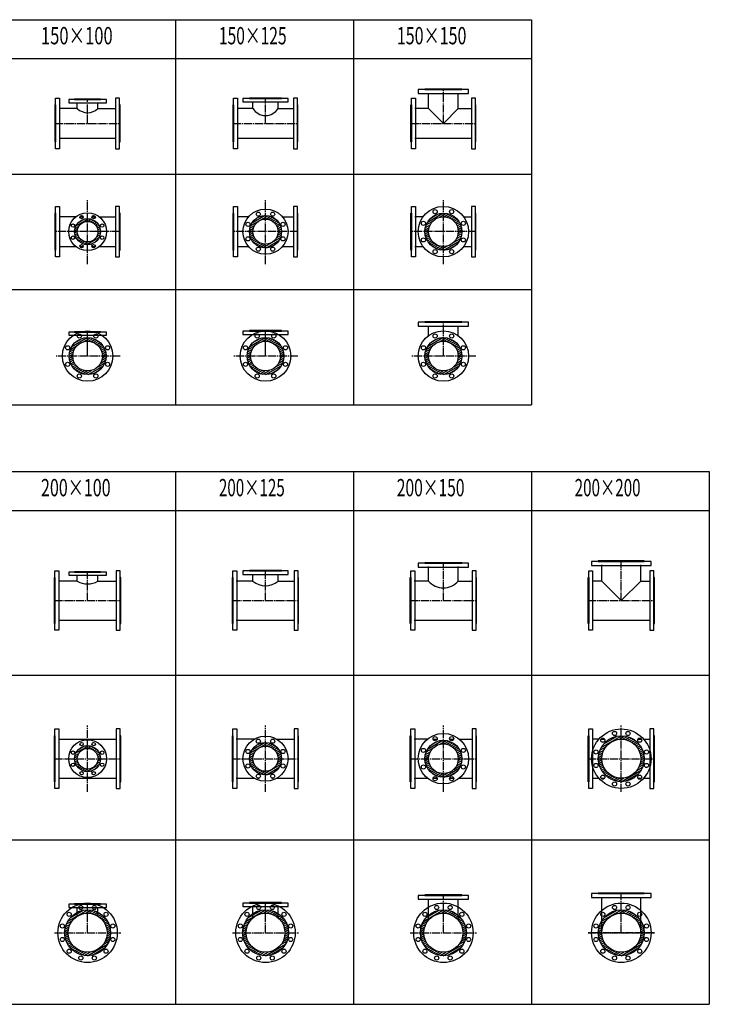
# Model space of a CAD drawing. Units: millimetres. Extents: x 29152 to 90965, y 28243 to 62020.
# Drawn here: x 82488 to 86316, y 34942 to 40403 of the extents above; entities that cross this region are included whole.
import ezdxf
from ezdxf.enums import TextEntityAlignment as Align

# ---------------------------------------------------------------- set-up
doc = ezdxf.new("R2010")
doc.units = ezdxf.units.MM
doc.header["$LTSCALE"] = 5
doc.linetypes.add('CADEWA_LINE5', pattern=[12, 9, -1, 1, -1])
doc.layers.add('その他－１', color=7, linetype='CONTINUOUS')
doc.styles.add('txt', font='txt.shx', dxfattribs={"width": 0.909091, "bigfont": 'extfont2'})

msp = doc.modelspace()

# ---------------------------------------------------------------- linework, layer by layer
at = {"layer": 'その他－１', "color": 7, "linetype": 'Continuous', "lineweight": -3}
for p, q in [((80391.6, 40403.4), (85328.9, 40403.4)), ((83354, 40403.4), (83354, 38267.4)), ((84341.4, 40403.4), (84341.4, 38267.4)), ((85328.9, 40403.4), (85328.9, 38267.4)), ((80391.6, 40187.4), (85328.9, 40187.4)), ((80391.6, 39547.4), (85328.9, 39547.4)), ((84752.8, 39281.1), (84837.7, 39330.2)), ((84770.8, 39303.1), (84809.7, 39325.6)), ((84818.1, 39307.3), (84855.8, 39329)), ((84843.2, 39310.3), (84870.1, 39325.8)), ((82800.9, 39259.8), (82869.8, 39299.6)), ((82815.8, 39279.9), (82844.9, 39296.8)), ((82864.3, 39284.8), (82885.2, 39296.9)), ((82880.7, 39282.8), (82897.2, 39292.3)), ((82892.5, 39278), (82907, 39286.4)), ((82901.7, 39271.8), (82915.2, 39279.6)), ((82909.1, 39264.5), (82922.1, 39272)), ((83769.5, 39260.4), (83866.1, 39316.2)), ((83778.1, 39276.9), (83847.6, 39317.1)), ((83853.9, 39297.6), (83880.3, 39312.9)), ((83870.1, 39295.4), (83892.1, 39308.1)), ((83882.4, 39291), (83902.1, 39302.4)), ((83892.5, 39285.3), (83910.8, 39295.8)), ((83900.8, 39278.5), (83918.4, 39288.6)), ((83907.7, 39271), (83924.8, 39280.8)), ((83913.3, 39262.7), (83930.3, 39272.5)), ((84744.8, 39265), (84782.5, 39286.7)), ((84859.4, 39308.1), (84882.2, 39321.2)), ((84872.2, 39303.9), (84892.7, 39315.7)), ((84882.8, 39298.5), (84902, 39309.5)), ((84891.9, 39292.2), (84910.1, 39302.7)), ((84899.7, 39285.1), (84917.3, 39295.3)), ((84906.3, 39277.4), (84923.6, 39287.4)), ((84911.8, 39269), (84929, 39279)), ((84916.3, 39260), (84933.6, 39270.1)), ((82793.5, 39232.4), (82810, 39241.9)), ((82793.7, 39221), (82808.2, 39229.4)), ((82795.4, 39210.4), (82809, 39218.3)), ((82795.5, 39245.1), (82816.4, 39257.2)), ((82914.8, 39256.3), (82927.7, 39263.7)), ((82919.1, 39247.2), (82932.1, 39254.7)), ((82920.7, 39213.5), (82937.2, 39223)), ((82921.7, 39237.2), (82935.2, 39245)), ((82922.5, 39226), (82937, 39234.5)), ((83763.5, 39233.9), (83785.5, 39246.6)), ((83763.5, 39222.3), (83783.2, 39233.7)), ((83764.8, 39211.5), (83783.1, 39222.1)), ((83765.3, 39246.5), (83791.7, 39261.7)), ((83917.7, 39253.6), (83934.8, 39263.5)), ((83920.1, 39208.8), (83942.1, 39221.5)), ((83920.8, 39243.9), (83938.4, 39254)), ((83922.4, 39221.7), (83942.1, 39233.1)), ((83922.5, 39233.3), (83940.8, 39243.9)), ((84737.8, 39226.3), (84758.3, 39238.1)), ((84738.3, 39238.1), (84761.1, 39251.3)), ((84738.5, 39215.2), (84757.7, 39226.2)), ((84740.4, 39250.9), (84767.3, 39266.4)), ((84740.4, 39204.7), (84758.6, 39215.2)), ((84919.4, 39204.1), (84942.2, 39217.3)), ((84919.7, 39250.5), (84937.3, 39260.7)), ((84921.9, 39240.2), (84940.1, 39250.7)), ((84922.2, 39217.3), (84942.7, 39229.1)), ((84922.8, 39229.2), (84942, 39240.3)), ((82798.6, 39200.7), (82811.6, 39208.2)), ((82803, 39191.7), (82815.9, 39199.1)), ((82808.6, 39183.4), (82821.6, 39190.9)), ((82815.4, 39175.8), (82829, 39183.6)), ((82823.7, 39169), (82838.2, 39177.4)), ((82833.5, 39163.1), (82850, 39172.7)), ((82845.5, 39158.5), (82866.4, 39170.6)), ((82860.9, 39155.8), (82929.8, 39195.6)), ((82885.8, 39158.7), (82914.9, 39175.5)), ((82914.3, 39198.2), (82935.2, 39210.3)), ((83767.3, 39201.4), (83784.8, 39211.5)), ((83770.8, 39191.9), (83787.9, 39201.8)), ((83775.3, 39183), (83792.3, 39192.8)), ((83780.8, 39174.6), (83797.9, 39184.5)), ((83787.3, 39166.8), (83804.8, 39176.9)), ((83794.8, 39159.6), (83813.1, 39170.2)), ((83803.5, 39153), (83823.2, 39164.4)), ((83813.5, 39147.3), (83835.5, 39160)), ((83839.5, 39139.2), (83936.1, 39195)), ((83858.1, 39138.4), (83927.6, 39178.5)), ((83913.9, 39193.7), (83940.3, 39209)), ((84743.2, 39194.8), (84760.9, 39205)), ((84746.9, 39185.4), (84764.2, 39195.4)), ((84751.5, 39176.5), (84768.7, 39186.4)), ((84756.9, 39168), (84774.2, 39178.1)), ((84763.2, 39160.1), (84780.9, 39170.3)), ((84770.4, 39152.7), (84788.6, 39163.2)), ((84842.8, 39125.2), (84927.7, 39174.3)), ((84898.1, 39168.7), (84935.8, 39190.5)), ((84913.2, 39189), (84940.1, 39204.5)), ((83825.3, 39142.5), (83851.7, 39157.8)), ((84778.5, 39145.9), (84797.7, 39156.9)), ((84787.8, 39139.7), (84808.3, 39151.5)), ((84798.3, 39134.2), (84821.1, 39147.4)), ((84810.4, 39129.6), (84837.3, 39145.2)), ((84824.8, 39126.4), (84862.5, 39148.1)), ((84870.8, 39129.9), (84909.7, 39152.4)), ((80391.6, 38907.4), (85328.9, 38907.4)), ((82865.3, 38537.6), (82865.3, 38672.6)), ((83852.8, 38537.6), (83852.8, 38678.6)), ((82777.9, 38591), (82862.8, 38640.1)), ((82795.9, 38613), (82834.8, 38635.5)), ((82843.2, 38617.2), (82880.8, 38638.9)), ((82868.3, 38620.2), (82895.2, 38635.7)), ((82884.5, 38618), (82907.3, 38631.1)), ((82897.3, 38613.8), (82917.8, 38625.6)), ((82907.9, 38608.4), (82927.1, 38619.4)), ((82917, 38602.1), (82935.2, 38612.6)), ((83765.3, 38591), (83850.3, 38640.1)), ((83783.3, 38613), (83822.3, 38635.5)), ((83830.6, 38617.2), (83868.3, 38638.9)), ((83855.8, 38620.2), (83882.6, 38635.7)), ((83872, 38618), (83894.8, 38631.1)), ((83884.7, 38613.8), (83905.3, 38625.6)), ((83895.4, 38608.4), (83914.5, 38619.4)), ((83904.5, 38602.1), (83922.7, 38612.6)), ((84752.8, 38591), (84837.7, 38640.1)), ((84770.8, 38613), (84809.7, 38635.5)), ((84818.1, 38617.2), (84855.8, 38638.9)), ((84843.2, 38620.2), (84870.1, 38635.7)), ((84859.4, 38618), (84882.2, 38631.1)), ((84872.2, 38613.8), (84892.7, 38625.6)), ((84882.8, 38608.4), (84902, 38619.4)), ((84891.9, 38602.1), (84910.1, 38612.6)), ((82763.4, 38548), (82786.2, 38561.2)), ((82765.5, 38560.8), (82792.4, 38576.3)), ((82769.9, 38574.9), (82807.5, 38596.6)), ((82924.8, 38595), (82942.4, 38605.2)), ((82931.4, 38587.3), (82948.7, 38597.3)), ((82936.9, 38578.9), (82954.1, 38588.9)), ((82941.4, 38569.9), (82958.7, 38580)), ((82944.8, 38560.4), (82962.4, 38570.6)), ((82947, 38550.1), (82965.2, 38560.6)), ((83750.8, 38548), (83773.6, 38561.2)), ((83753, 38560.8), (83779.8, 38576.3)), ((83757.3, 38574.9), (83795, 38596.6)), ((83912.2, 38595), (83929.9, 38605.2)), ((83918.8, 38587.3), (83936.1, 38597.3)), ((83924.3, 38578.9), (83941.6, 38588.9)), ((83928.8, 38569.9), (83946.1, 38580)), ((83932.2, 38560.4), (83949.9, 38570.6)), ((83934.5, 38550.1), (83952.7, 38560.6)), ((84738.3, 38548), (84761.1, 38561.2)), ((84740.4, 38560.8), (84767.3, 38576.3)), ((84744.8, 38574.9), (84782.5, 38596.6)), ((84899.7, 38595), (84917.3, 38605.2)), ((84906.3, 38587.3), (84923.6, 38597.3)), ((84911.8, 38578.9), (84929, 38588.9)), ((84916.3, 38569.9), (84933.6, 38580)), ((84919.7, 38560.4), (84937.3, 38570.6)), ((84921.9, 38550.1), (84940.1, 38560.6)), ((82762.9, 38536.2), (82783.4, 38548)), ((82763.6, 38525.1), (82782.8, 38536.1)), ((82765.5, 38514.6), (82783.7, 38525.1)), ((82768.3, 38504.7), (82785.9, 38514.9)), ((82772, 38495.3), (82789.3, 38505.3)), ((82938.3, 38498.9), (82965.2, 38514.4)), ((82944.5, 38514), (82967.3, 38527.2)), ((82947.3, 38527.2), (82967.8, 38539)), ((82947.9, 38539.1), (82967.1, 38550.2)), ((83750.3, 38536.2), (83770.9, 38548)), ((83751.1, 38525.1), (83770.2, 38536.1)), ((83752.9, 38514.6), (83771.2, 38525.1)), ((83755.7, 38504.7), (83773.4, 38514.9)), ((83759.5, 38495.3), (83776.8, 38505.3)), ((83925.8, 38498.9), (83952.6, 38514.4)), ((83932, 38514), (83954.8, 38527.2)), ((83934.7, 38527.2), (83955.3, 38539)), ((83935.4, 38539.1), (83954.5, 38550.2)), ((84737.8, 38536.2), (84758.3, 38548)), ((84738.5, 38525.1), (84757.7, 38536.1)), ((84740.4, 38514.6), (84758.6, 38525.1)), ((84743.2, 38504.7), (84760.9, 38514.9)), ((84746.9, 38495.3), (84764.2, 38505.3)), ((84913.2, 38498.9), (84940.1, 38514.4)), ((84919.4, 38514), (84942.2, 38527.2)), ((84922.2, 38527.2), (84942.7, 38539)), ((84922.8, 38539.1), (84942, 38550.2)), ((82776.6, 38486.4), (82793.8, 38496.3)), ((82782, 38477.9), (82799.3, 38488)), ((82788.3, 38470), (82805.9, 38480.2)), ((82795.5, 38462.6), (82813.7, 38473.1)), ((82803.6, 38455.8), (82822.8, 38466.8)), ((82812.9, 38449.6), (82833.4, 38461.4)), ((82823.4, 38444.1), (82846.2, 38457.3)), ((82835.5, 38439.6), (82862.4, 38455.1)), ((82849.9, 38436.3), (82887.5, 38458)), ((82867.9, 38435.1), (82952.8, 38484.2)), ((82895.9, 38439.8), (82934.8, 38462.3)), ((82923.2, 38478.6), (82960.8, 38500.4)), ((83764, 38486.4), (83781.3, 38496.3)), ((83769.5, 38477.9), (83786.8, 38488)), ((83775.7, 38470), (83793.4, 38480.2)), ((83782.9, 38462.6), (83801.2, 38473.1)), ((83791.1, 38455.8), (83810.2, 38466.8)), ((83800.3, 38449.6), (83820.9, 38461.4)), ((83810.8, 38444.1), (83833.6, 38457.3)), ((83823, 38439.6), (83849.8, 38455.1)), ((83837.3, 38436.3), (83875, 38458)), ((83855.3, 38435.1), (83940.3, 38484.2)), ((83883.3, 38439.8), (83922.3, 38462.3)), ((83910.6, 38478.6), (83948.3, 38500.4)), ((84751.5, 38486.4), (84768.7, 38496.3)), ((84756.9, 38477.9), (84774.2, 38488)), ((84763.2, 38470), (84780.9, 38480.2)), ((84770.4, 38462.6), (84788.6, 38473.1)), ((84778.5, 38455.8), (84797.7, 38466.8)), ((84787.8, 38449.6), (84808.3, 38461.4)), ((84798.3, 38444.1), (84821.1, 38457.3)), ((84810.4, 38439.6), (84837.3, 38455.1)), ((84824.8, 38436.3), (84862.5, 38458)), ((84842.8, 38435.1), (84927.7, 38484.2)), ((84870.8, 38439.8), (84909.7, 38462.3)), ((84898.1, 38478.6), (84935.8, 38500.4)), ((75454.3, 38267.4), (85328.9, 38267.4)), ((75454.3, 37896.4), (86316.3, 37896.4)), ((83354, 37896.4), (83354, 34942)), ((84341.4, 37896.4), (84341.4, 34942)), ((85328.9, 37896.4), (85328.9, 34942)), ((86316.3, 37896.4), (86316.3, 34942)), ((81379.1, 37680.4), (86316.3, 37680.4)), ((81379.1, 36767.6), (86316.3, 36767.6)), ((85716.9, 36367.3), (85828.5, 36431.8)), ((85730.4, 36386.7), (85805, 36429.8)), ((85813.4, 36411.5), (85846.2, 36430.5)), ((82800.9, 36336.4), (82869.8, 36376.2)), ((82815.8, 36356.5), (82844.9, 36373.4)), ((82864.3, 36361.5), (82885.2, 36373.5)), ((83769.5, 36337.1), (83866.1, 36392.8)), ((83778.1, 36353.5), (83847.6, 36393.7)), ((83853.9, 36374.2), (83880.3, 36389.5)), ((83870.1, 36372), (83892.1, 36384.7)), ((83882.4, 36367.6), (83902.1, 36379)), ((84752.8, 36357.7), (84837.7, 36406.8)), ((84770.8, 36379.7), (84809.7, 36402.2)), ((84818.1, 36383.9), (84855.8, 36405.6)), ((84843.2, 36386.9), (84870.1, 36402.4)), ((84859.4, 36384.7), (84882.2, 36397.8)), ((84872.2, 36380.5), (84892.7, 36392.4)), ((84882.8, 36375.1), (84902, 36386.1)), ((84891.9, 36368.8), (84910.1, 36379.3)), ((85834.6, 36412.2), (85860.9, 36427.4)), ((85850.7, 36410), (85873.7, 36423.2)), ((85864.1, 36406.2), (85885, 36418.2)), ((85875.6, 36401.3), (85895.1, 36412.5)), ((85885.8, 36395.6), (85904.3, 36406.3)), ((85894.7, 36389.2), (85912.6, 36399.5)), ((85902.7, 36382.3), (85920, 36392.3)), ((85909.8, 36374.8), (85926.8, 36384.6)), ((85916, 36366.8), (85932.8, 36376.5)), ((82793.5, 36309), (82810, 36318.6)), ((82795.5, 36321.7), (82816.4, 36333.8)), ((82880.7, 36359.4), (82897.2, 36368.9)), ((82892.5, 36354.6), (82907, 36363)), ((82901.7, 36348.4), (82915.2, 36356.2)), ((82909.1, 36341.1), (82922.1, 36348.6)), ((82914.8, 36332.9), (82927.7, 36340.3)), ((82919.1, 36323.8), (82932.1, 36331.3)), ((82921.7, 36313.8), (82935.2, 36321.6)), ((83763.5, 36310.5), (83785.5, 36323.2)), ((83765.3, 36323.1), (83791.7, 36338.3)), ((83892.5, 36361.9), (83910.8, 36372.5)), ((83900.8, 36355.1), (83918.4, 36365.3)), ((83907.7, 36347.6), (83924.8, 36357.4)), ((83913.3, 36339.3), (83930.3, 36349.1)), ((83917.7, 36330.2), (83934.8, 36340.1)), ((83920.8, 36320.5), (83938.4, 36330.6)), ((83922.5, 36309.9), (83940.8, 36320.5)), ((84738.3, 36314.7), (84761.1, 36327.9)), ((84740.4, 36327.5), (84767.3, 36343)), ((84744.8, 36341.6), (84782.5, 36363.3)), ((84899.7, 36361.7), (84917.3, 36371.9)), ((84906.3, 36354), (84923.6, 36364)), ((84911.8, 36345.6), (84929, 36355.6)), ((84916.3, 36336.7), (84933.6, 36346.7)), ((84919.7, 36327.1), (84937.3, 36337.3)), ((84921.9, 36316.8), (84940.1, 36327.3)), ((85700.4, 36311.7), (85721.3, 36323.7)), ((85701.7, 36324), (85724.7, 36337.2)), ((85704.5, 36337.1), (85730.8, 36352.3)), ((85709.2, 36351.4), (85742, 36370.3)), ((85921.4, 36358.4), (85938.1, 36368.1)), ((85926, 36349.5), (85942.8, 36359.2)), ((85929.8, 36340.1), (85946.8, 36350)), ((85932.7, 36330.3), (85950, 36340.3)), ((85934.7, 36319.9), (85952.6, 36330.2)), ((85935.8, 36309), (85954.3, 36319.7)), ((82793.7, 36297.6), (82808.2, 36306)), ((82795.4, 36287.1), (82809, 36294.9)), ((82798.6, 36277.3), (82811.6, 36284.8)), ((82803, 36268.3), (82815.9, 36275.7)), ((82808.6, 36260), (82821.6, 36267.5)), ((82860.9, 36232.5), (82929.8, 36272.3)), ((82914.3, 36274.9), (82935.2, 36286.9)), ((82920.7, 36290.1), (82937.2, 36299.6)), ((82922.5, 36302.7), (82937, 36311.1)), ((83763.5, 36298.9), (83783.2, 36310.3)), ((83764.8, 36288.1), (83783.1, 36298.7)), ((83767.3, 36278), (83784.8, 36288.2)), ((83770.8, 36268.5), (83787.9, 36278.4)), ((83775.3, 36259.6), (83792.3, 36269.4)), ((83839.5, 36215.8), (83936.1, 36271.6)), ((83913.9, 36270.3), (83940.3, 36285.6)), ((83920.1, 36285.4), (83942.1, 36298.1)), ((83922.4, 36298.3), (83942.1, 36309.7)), ((84737.8, 36302.9), (84758.3, 36314.7)), ((84738.5, 36291.8), (84757.7, 36302.8)), ((84740.4, 36281.3), (84758.6, 36291.8)), ((84743.2, 36271.4), (84760.9, 36281.6)), ((84746.9, 36262), (84764.2, 36272)), ((84898.1, 36245.3), (84935.8, 36267.1)), ((84913.2, 36265.6), (84940.1, 36281.1)), ((84919.4, 36280.7), (84942.2, 36293.9)), ((84922.2, 36293.9), (84942.7, 36305.8)), ((84922.8, 36305.8), (84942, 36316.9)), ((85700.3, 36300), (85719.8, 36311.3)), ((85701.1, 36289), (85719.7, 36299.7)), ((85702.9, 36278.4), (85720.7, 36288.7)), ((85705.4, 36268.3), (85722.7, 36278.3)), ((85708.7, 36258.7), (85725.7, 36268.5)), ((85924.6, 36256.4), (85950.9, 36271.5)), ((85930.7, 36271.4), (85953.7, 36284.7)), ((85934.1, 36284.9), (85955, 36297)), ((85935.6, 36297.3), (85955.1, 36308.6)), ((82815.4, 36252.4), (82829, 36260.2)), ((82823.7, 36245.6), (82838.2, 36254)), ((82833.5, 36239.7), (82850, 36249.3)), ((82845.5, 36235.1), (82866.4, 36247.2)), ((82885.8, 36235.3), (82914.9, 36252.1)), ((83780.8, 36251.2), (83797.9, 36261.1)), ((83787.3, 36243.4), (83804.8, 36253.5)), ((83794.8, 36236.2), (83813.1, 36246.8)), ((83803.5, 36229.6), (83823.2, 36241)), ((83813.5, 36223.9), (83835.5, 36236.6)), ((83825.3, 36219.2), (83851.7, 36234.4)), ((83858.1, 36215), (83927.6, 36255.1)), ((84751.5, 36253.1), (84768.7, 36263)), ((84756.9, 36244.7), (84774.2, 36254.7)), ((84763.2, 36236.7), (84780.9, 36246.9)), ((84770.4, 36229.3), (84788.6, 36239.9)), ((84778.5, 36222.5), (84797.7, 36233.5)), ((84787.8, 36216.3), (84808.3, 36228.1)), ((84798.3, 36210.8), (84821.1, 36224)), ((84810.4, 36206.3), (84837.3, 36221.8)), ((84824.8, 36203), (84862.5, 36224.8)), ((84842.8, 36201.8), (84927.7, 36250.9)), ((84870.8, 36206.5), (84909.7, 36229)), ((85712.6, 36249.4), (85729.5, 36259.1)), ((85717.3, 36240.6), (85734.1, 36250.2)), ((85722.6, 36232.1), (85739.5, 36241.8)), ((85728.7, 36224), (85745.7, 36233.9)), ((85735.4, 36216.4), (85752.7, 36226.4)), ((85742.9, 36209.1), (85760.7, 36219.4)), ((85751.1, 36202.4), (85769.7, 36213.1)), ((85826.9, 36176.8), (85938.5, 36241.3)), ((85850.4, 36178.9), (85925, 36221.9)), ((85913.4, 36238.3), (85946.2, 36257.3)), ((85760.3, 36196.1), (85779.8, 36207.4)), ((85770.4, 36190.4), (85791.3, 36202.5)), ((85781.7, 36185.4), (85804.7, 36198.6)), ((85794.5, 36181.2), (85820.8, 36196.4)), ((85809.2, 36178.2), (85842, 36197.1)), ((81379.1, 35854.8), (86316.3, 35854.8)), ((82754.5, 35401.9), (82866.2, 35466.3)), ((82768, 35421.2), (82842.7, 35464.3)), ((82851, 35446), (82883.8, 35465)), ((82872.3, 35446.8), (82898.6, 35461.9)), ((82888.4, 35444.5), (82911.3, 35457.8)), ((82901.7, 35440.7), (82922.6, 35452.7)), ((82913.3, 35435.8), (82932.8, 35447)), ((83742, 35401.9), (83853.6, 35466.3)), ((83755.5, 35421.2), (83830.1, 35464.3)), ((83838.5, 35446), (83871.3, 35465)), ((83859.7, 35446.8), (83886, 35461.9)), ((83875.8, 35444.5), (83898.8, 35457.8)), ((83889.2, 35440.7), (83910.1, 35452.7)), ((83900.7, 35435.8), (83920.2, 35447)), ((84729.4, 35401.9), (84841.1, 35466.3)), ((84742.9, 35421.2), (84817.6, 35464.3)), ((84825.9, 35446), (84858.8, 35465)), ((84847.2, 35446.8), (84873.5, 35461.9)), ((84863.3, 35444.5), (84886.2, 35457.8)), ((84876.7, 35440.7), (84897.5, 35452.7)), ((84888.2, 35435.8), (84907.7, 35447)), ((85716.9, 35401.9), (85828.5, 35466.3)), ((85730.4, 35421.2), (85805, 35464.3)), ((85813.4, 35446), (85846.2, 35465)), ((85834.6, 35446.8), (85860.9, 35461.9)), ((85850.7, 35444.5), (85873.7, 35457.8)), ((85864.1, 35440.7), (85885, 35452.7)), ((85875.6, 35435.8), (85895.1, 35447)), ((82746.8, 35385.9), (82779.7, 35404.8)), ((82923.4, 35430.1), (82941.9, 35440.8)), ((82932.4, 35423.7), (82950.2, 35434)), ((82940.3, 35416.8), (82957.7, 35426.8)), ((82947.4, 35409.3), (82964.4, 35419.1)), ((82953.6, 35401.3), (82970.4, 35411.1)), ((82959, 35392.9), (82975.8, 35402.6)), ((82963.6, 35384), (82980.4, 35393.7)), ((83734.3, 35385.9), (83767.1, 35404.8)), ((83910.9, 35430.1), (83929.4, 35440.8)), ((83919.8, 35423.7), (83937.6, 35434)), ((83927.8, 35416.8), (83945.1, 35426.8)), ((83934.8, 35409.3), (83951.9, 35419.1)), ((83941.1, 35401.3), (83957.9, 35411.1)), ((83946.5, 35392.9), (83963.2, 35402.6)), ((83951.1, 35384), (83967.9, 35393.7)), ((84721.8, 35385.9), (84754.6, 35404.8)), ((84898.3, 35430.1), (84916.8, 35440.8)), ((84907.3, 35423.7), (84925.1, 35434)), ((84915.2, 35416.8), (84932.6, 35426.8)), ((84922.3, 35409.3), (84939.3, 35419.1)), ((84928.5, 35401.3), (84945.3, 35411.1)), ((84933.9, 35392.9), (84950.7, 35402.6)), ((84938.5, 35384), (84955.3, 35393.7)), ((85709.2, 35385.9), (85742, 35404.8)), ((85885.8, 35430.1), (85904.3, 35440.8)), ((85894.7, 35423.7), (85912.6, 35434)), ((85902.7, 35416.8), (85920, 35426.8)), ((85909.8, 35409.3), (85926.8, 35419.1)), ((85916, 35401.3), (85932.8, 35411.1)), ((85921.4, 35392.9), (85938.1, 35402.6)), ((85926, 35384), (85942.8, 35393.7)), ((82737.9, 35334.5), (82757.4, 35345.8)), ((82738.1, 35346.2), (82759, 35358.2)), ((82739.4, 35358.5), (82762.3, 35371.7)), ((82742.1, 35371.6), (82768.4, 35386.8)), ((82967.4, 35374.7), (82984.4, 35384.5)), ((82970.3, 35364.8), (82987.7, 35374.8)), ((82972.4, 35354.4), (82990.2, 35364.7)), ((82973.3, 35331.9), (82992.8, 35343.1)), ((82973.4, 35343.5), (82991.9, 35354.2)), ((83725.4, 35334.5), (83744.9, 35345.8)), ((83725.5, 35346.2), (83746.4, 35358.2)), ((83726.8, 35358.5), (83749.8, 35371.7)), ((83729.6, 35371.6), (83755.9, 35386.8)), ((83954.8, 35374.7), (83971.9, 35384.5)), ((83957.8, 35364.8), (83975.1, 35374.8)), ((83959.8, 35354.4), (83977.6, 35364.7)), ((83960.7, 35331.9), (83980.2, 35343.1)), ((83960.9, 35343.5), (83979.4, 35354.2)), ((84712.8, 35334.5), (84732.3, 35345.8)), ((84713, 35346.2), (84733.9, 35358.2)), ((84714.3, 35358.5), (84737.2, 35371.7)), ((84717, 35371.6), (84743.3, 35386.8)), ((84942.3, 35374.7), (84959.3, 35384.5)), ((84945.2, 35364.8), (84962.6, 35374.8)), ((84947.3, 35354.4), (84965.1, 35364.7)), ((84948.2, 35331.9), (84967.7, 35343.1)), ((84948.3, 35343.5), (84966.8, 35354.2)), ((85700.3, 35334.5), (85719.8, 35345.8)), ((85700.4, 35346.2), (85721.3, 35358.2)), ((85701.7, 35358.5), (85724.7, 35371.7)), ((85704.5, 35371.6), (85730.8, 35386.8)), ((85929.8, 35374.7), (85946.8, 35384.5)), ((85932.7, 35364.8), (85950, 35374.8)), ((85934.7, 35354.4), (85952.6, 35364.7)), ((85935.6, 35331.9), (85955.1, 35343.1)), ((85935.8, 35343.5), (85954.3, 35354.2)), ((82738.8, 35323.5), (82757.3, 35334.2)), ((82740.5, 35312.9), (82758.3, 35323.2)), ((82743, 35302.9), (82760.4, 35312.9)), ((82746.3, 35293.2), (82763.3, 35303)), ((82750.3, 35283.9), (82767.1, 35293.7)), ((82754.9, 35275.1), (82771.7, 35284.8)), ((82951, 35272.8), (82983.8, 35291.8)), ((82962.3, 35290.9), (82988.6, 35306.1)), ((82968.4, 35305.9), (82991.3, 35319.2)), ((82971.7, 35319.4), (82992.6, 35331.5)), ((83726.2, 35323.5), (83744.8, 35334.2)), ((83728, 35312.9), (83745.8, 35323.2)), ((83730.5, 35302.9), (83747.8, 35312.9)), ((83733.8, 35293.2), (83750.8, 35303)), ((83737.7, 35283.9), (83754.5, 35293.7)), ((83742.4, 35275.1), (83759.1, 35284.8)), ((83938.5, 35272.8), (83971.3, 35291.8)), ((83949.7, 35290.9), (83976, 35306.1)), ((83955.8, 35305.9), (83978.8, 35319.2)), ((83959.2, 35319.4), (83980.1, 35331.5)), ((84713.7, 35323.5), (84732.2, 35334.2)), ((84715.4, 35312.9), (84733.2, 35323.2)), ((84717.9, 35302.9), (84735.3, 35312.9)), ((84721.2, 35293.2), (84738.2, 35303)), ((84725.2, 35283.9), (84742, 35293.7)), ((84729.8, 35275.1), (84746.6, 35284.8)), ((84925.9, 35272.8), (84958.8, 35291.8)), ((84937.2, 35290.9), (84963.5, 35306.1)), ((84943.3, 35305.9), (84966.2, 35319.2)), ((84946.7, 35319.4), (84967.5, 35331.5)), ((85701.1, 35323.5), (85719.7, 35334.2)), ((85702.9, 35312.9), (85720.7, 35323.2)), ((85705.4, 35302.9), (85722.7, 35312.9)), ((85708.7, 35293.2), (85725.7, 35303)), ((85712.6, 35283.9), (85729.5, 35293.7)), ((85717.3, 35275.1), (85734.1, 35284.8)), ((85913.4, 35272.8), (85946.2, 35291.8)), ((85924.6, 35290.9), (85950.9, 35306.1)), ((85930.7, 35305.9), (85953.7, 35319.2)), ((85934.1, 35319.4), (85955, 35331.5)), ((82760.3, 35266.6), (82777.1, 35276.3)), ((82766.3, 35258.6), (82783.3, 35268.4)), ((82773, 35250.9), (82790.4, 35260.9)), ((82780.5, 35243.7), (82798.3, 35254)), ((82788.8, 35236.9), (82807.3, 35247.6)), ((82797.9, 35230.6), (82817.4, 35241.9)), ((82808.1, 35224.9), (82829, 35237)), ((82819.4, 35219.9), (82842.3, 35233.2)), ((82832.1, 35215.7), (82858.4, 35230.9)), ((82846.8, 35212.7), (82879.7, 35231.6)), ((82864.5, 35211.3), (82976.2, 35275.8)), ((82888, 35213.4), (82962.7, 35256.5)), ((83747.7, 35266.6), (83764.5, 35276.3)), ((83753.8, 35258.6), (83770.8, 35268.4)), ((83760.5, 35250.9), (83777.8, 35260.9)), ((83768, 35243.7), (83785.8, 35254)), ((83776.2, 35236.9), (83794.8, 35247.6)), ((83785.4, 35230.6), (83804.9, 35241.9)), ((83795.5, 35224.9), (83816.4, 35237)), ((83806.8, 35219.9), (83829.8, 35233.2)), ((83819.6, 35215.7), (83845.9, 35230.9)), ((83834.3, 35212.7), (83867.1, 35231.6)), ((83852, 35211.3), (83963.6, 35275.8)), ((83875.5, 35213.4), (83950.1, 35256.5)), ((84735.2, 35266.6), (84752, 35276.3)), ((84741.2, 35258.6), (84758.2, 35268.4)), ((84747.9, 35250.9), (84765.3, 35260.9)), ((84755.4, 35243.7), (84773.2, 35254)), ((84763.7, 35236.9), (84782.2, 35247.6)), ((84772.8, 35230.6), (84792.3, 35241.9)), ((84783, 35224.9), (84803.9, 35237)), ((84794.3, 35219.9), (84817.2, 35233.2)), ((84807, 35215.7), (84833.3, 35230.9)), ((84821.8, 35212.7), (84854.6, 35231.6)), ((84839.4, 35211.3), (84951.1, 35275.8)), ((84862.9, 35213.4), (84937.6, 35256.5)), ((85722.6, 35266.6), (85739.5, 35276.3)), ((85728.7, 35258.6), (85745.7, 35268.4)), ((85735.4, 35250.9), (85752.7, 35260.9)), ((85742.9, 35243.7), (85760.7, 35254)), ((85751.1, 35236.9), (85769.7, 35247.6)), ((85760.3, 35230.6), (85779.8, 35241.9)), ((85770.4, 35224.9), (85791.3, 35237)), ((85781.7, 35219.9), (85804.7, 35233.2)), ((85794.5, 35215.7), (85820.8, 35230.9)), ((85809.2, 35212.7), (85842, 35231.6)), ((85826.9, 35211.3), (85938.5, 35275.8)), ((85850.4, 35213.4), (85925, 35256.5)), ((75454.3, 34942), (86316.3, 34942))]:
    msp.add_line(p, q, dxfattribs=at)
at = {"layer": 'その他－１', "color": 4, "linetype": 'Continuous', "lineweight": -3}
for p, q in [((84757.7, 39910.5), (84757.7, 39995.9)), ((84922.9, 39910.5), (84922.9, 39995.9)), ((82808.2, 39910.5), (82808.2, 39944.9)), ((82922.5, 39910.5), (82922.5, 39944.9)), ((83782.9, 39910.5), (83782.9, 39948.9)), ((83922.7, 39910.5), (83922.7, 39948.9)), ((82808.2, 39910.5), (82707.3, 39910.5)), ((82922.5, 39910.5), (83023.3, 39910.5)), ((83782.9, 39910.5), (83694.8, 39910.5)), ((83922.7, 39910.5), (84010.8, 39910.5)), ((84757.7, 39910.5), (84682.3, 39910.5)), ((84922.9, 39910.5), (84998.3, 39910.5)), ((82707.3, 39745.3), (83023.3, 39745.3)), ((83694.8, 39745.3), (84010.8, 39745.3)), ((84682.3, 39745.3), (84998.3, 39745.3)), ((82800.5, 39310.3), (82707.3, 39310.3)), ((82822.5, 39310.3), (82841.2, 39310.3)), ((82889.5, 39310.3), (82908.2, 39310.3)), ((82930.2, 39310.3), (83023.3, 39310.3)), ((83759, 39310.3), (83694.8, 39310.3)), ((83946.6, 39310.3), (84010.8, 39310.3)), ((84727.2, 39310.3), (84682.3, 39310.3)), ((84953.3, 39310.3), (84998.3, 39310.3)), ((82707.3, 39145.1), (82800.5, 39145.1)), ((82822.5, 39145.1), (82841.2, 39145.1)), ((82889.5, 39145.1), (82908.2, 39145.1)), ((82930.2, 39145.1), (83023.3, 39145.1)), ((83694.8, 39145.1), (83759, 39145.1)), ((83946.6, 39145.1), (84010.8, 39145.1)), ((84682.3, 39145.1), (84727.2, 39145.1)), ((84953.3, 39145.1), (84998.3, 39145.1)), ((84757.7, 38650.6), (84757.7, 38703.1)), ((84922.9, 38650.6), (84922.9, 38703.1)), ((84757.7, 37289.7), (84757.7, 37369.6)), ((84922.9, 37289.7), (84922.9, 37369.6)), ((85719.6, 37289.7), (85719.6, 37379.6)), ((85935.9, 37289.7), (85935.9, 37379.6)), ((82808.2, 37289.7), (82808.2, 37323.6)), ((82922.5, 37289.7), (82922.5, 37323.6)), ((83782.9, 37289.7), (83782.9, 37328.6)), ((83922.7, 37289.7), (83922.7, 37328.6)), ((82808.2, 37289.7), (82703.3, 37289.7)), ((82922.5, 37289.7), (83027.3, 37289.7)), ((83782.9, 37289.7), (83690.8, 37289.7)), ((83922.7, 37289.7), (84014.8, 37289.7)), ((84757.7, 37289.7), (84678.3, 37289.7)), ((84922.9, 37289.7), (85002.3, 37289.7)), ((85719.6, 37289.7), (85665.7, 37289.7)), ((85935.9, 37289.7), (85989.7, 37289.7)), ((82703.3, 37073.4), (83027.3, 37073.4)), ((83690.8, 37073.4), (84014.8, 37073.4)), ((84678.3, 37073.4), (85002.3, 37073.4)), ((85665.7, 37073.4), (85989.7, 37073.4)), ((82703.3, 36412.5), (83027.3, 36412.5)), ((83790.1, 36412.5), (83690.8, 36412.5)), ((83809.8, 36412.5), (83815.5, 36412.5)), ((83890.1, 36412.5), (83895.8, 36412.5)), ((83915.5, 36412.5), (84014.8, 36412.5)), ((84751.4, 36412.5), (84678.3, 36412.5)), ((84783.2, 36412.5), (84805.5, 36412.5)), ((84875, 36412.5), (84897.4, 36412.5)), ((84929.2, 36412.5), (85002.3, 36412.5)), ((85703.1, 36412.5), (85665.7, 36412.5)), ((85715.1, 36412.5), (85735.2, 36412.5)), ((85920.2, 36412.5), (85940.3, 36412.5)), ((85952.3, 36412.5), (85989.7, 36412.5)), ((82703.3, 36196.2), (83027.3, 36196.2)), ((83690.8, 36196.2), (83790.1, 36196.2)), ((83809.8, 36196.2), (83815.5, 36196.2)), ((83890.1, 36196.2), (83895.8, 36196.2)), ((83915.5, 36196.2), (84014.8, 36196.2)), ((84678.3, 36196.2), (84751.4, 36196.2)), ((84783.2, 36196.2), (84805.5, 36196.2)), ((84875, 36196.2), (84897.4, 36196.2)), ((84929.2, 36196.2), (85002.3, 36196.2)), ((85665.7, 36196.2), (85703.1, 36196.2)), ((85715.1, 36196.2), (85735.2, 36196.2)), ((85920.2, 36196.2), (85940.3, 36196.2)), ((85952.3, 36196.2), (85989.7, 36196.2)), ((84757.7, 35408.6), (84757.7, 35524.3)), ((84922.9, 35408.6), (84922.9, 35524.3)), ((85719.6, 35338.8), (85719.6, 35533.8)), ((85935.9, 35338.8), (85935.9, 35533.8)), ((82808.2, 35430.7), (82808.2, 35478.8)), ((82922.5, 35430.7), (82922.5, 35478.8)), ((83782.9, 35421.4), (83782.9, 35483.8)), ((83922.7, 35421.4), (83922.7, 35483.8))]:
    msp.add_line(p, q, dxfattribs=at)
at = {"layer": 'その他－１', "color": 7, "linetype": 'CADEWA_LINE5', "lineweight": -3}
for p, q in [((84840.3, 39827.9), (84840.3, 40017.9)), ((82865.3, 39827.9), (82865.3, 39962.9)), ((83852.8, 39827.9), (83852.8, 39968.9)), ((82685.3, 39827.9), (83045.3, 39827.9)), ((83672.8, 39827.9), (84032.8, 39827.9)), ((84660.3, 39827.9), (85020.3, 39827.9)), ((82865.3, 39047.7), (82865.3, 39407.7)), ((83852.8, 39047.7), (83852.8, 39407.7)), ((84840.3, 39047.7), (84840.3, 39407.7)), ((83045.3, 39227.7), (82685.3, 39227.7)), ((84032.8, 39227.7), (83672.8, 39227.7)), ((85020.3, 39227.7), (84660.3, 39227.7)), ((84840.3, 38537.6), (84840.3, 38727.6)), ((83045.3, 38537.6), (82685.3, 38537.6)), ((84032.8, 38537.6), (83672.8, 38537.6)), ((85020.3, 38537.6), (84660.3, 38537.6)), ((84840.3, 37181.6), (84840.3, 37391.6)), ((85827.7, 37181.6), (85827.7, 37401.6)), ((82865.3, 37181.6), (82865.3, 37341.6)), ((83852.8, 37181.6), (83852.8, 37348.6)), ((82681.3, 37181.6), (83049.3, 37181.6)), ((83668.8, 37181.6), (84036.8, 37181.6)), ((84656.3, 37181.6), (85024.3, 37181.6)), ((85643.7, 37181.6), (86011.7, 37181.6)), ((82865.3, 36120.3), (82865.3, 36488.3)), ((83852.8, 36120.3), (83852.8, 36488.3)), ((84840.3, 36120.3), (84840.3, 36488.3)), ((85827.7, 36120.3), (85827.7, 36488.3)), ((82681.3, 36304.3), (83049.3, 36304.3)), ((83668.8, 36304.3), (84036.8, 36304.3)), ((84656.3, 36304.3), (85024.3, 36304.3)), ((85643.7, 36304.3), (86011.7, 36304.3)), ((85827.7, 35338.8), (85827.7, 35558.8)), ((83852.8, 35338.8), (83852.8, 35505.8)), ((84840.3, 35338.8), (84840.3, 35548.8)), ((82865.3, 35338.8), (82865.3, 35498.8)), ((82681.3, 35338.8), (83049.3, 35338.8)), ((83668.8, 35338.8), (84036.8, 35338.8)), ((84656.3, 35338.8), (85024.3, 35338.8))]:
    msp.add_line(p, q, dxfattribs=at)
at = {"layer": 'その他－１', "color": 6, "linetype": 'Continuous', "lineweight": -3}
for p, q in [((83816, 39313.7), (83809.3, 39313.7)), ((83896.3, 39313.7), (83889.7, 39313.7)), ((83816, 36390.3), (83809.3, 36390.3)), ((83896.3, 36390.3), (83889.7, 36390.3))]:
    msp.add_line(p, q, dxfattribs=at)
for points in [[(84980.3, 40015.4), (84700.3, 40015.4), (84700.3, 39993.4), (84980.3, 39993.4)], [(82687.8, 39687.8), (82687.8, 39967.8), (82709.8, 39967.8), (82709.8, 39687.8)], [(82760.3, 39960.9), (82760.3, 39942.9), (82970.3, 39942.9), (82970.3, 39960.9)], [(83042.8, 39687.8), (83042.8, 39967.8), (83020.8, 39967.8), (83020.8, 39687.8)], [(83675.3, 39687.8), (83675.3, 39967.8), (83697.3, 39967.8), (83697.3, 39687.8)], [(83977.8, 39966.9), (83727.8, 39966.9), (83727.8, 39946.9), (83977.8, 39946.9)], [(84030.3, 39687.8), (84030.3, 39967.8), (84008.3, 39967.8), (84008.3, 39687.8)], [(84662.8, 39687.8), (84662.8, 39967.8), (84684.8, 39967.8), (84684.8, 39687.8)], [(85017.8, 39687.8), (85017.8, 39967.8), (84995.8, 39967.8), (84995.8, 39687.8)], [(82687.8, 39087.6), (82687.8, 39367.6), (82709.8, 39367.6), (82709.8, 39087.6)], [(83042.8, 39087.6), (83042.8, 39367.6), (83020.8, 39367.6), (83020.8, 39087.6)], [(83675.3, 39087.6), (83675.3, 39367.6), (83697.3, 39367.6), (83697.3, 39087.6)], [(84030.3, 39087.6), (84030.3, 39367.6), (84008.3, 39367.6), (84008.3, 39087.6)], [(84662.8, 39087.6), (84662.8, 39367.6), (84684.8, 39367.6), (84684.8, 39087.6)], [(85017.8, 39087.6), (85017.8, 39367.6), (84995.8, 39367.6), (84995.8, 39087.6)], [(84980.3, 38725.1), (84700.3, 38725.1), (84700.3, 38703.1), (84980.3, 38703.1)], [(82760.3, 38670.6), (82760.3, 38652.6), (82970.3, 38652.6), (82970.3, 38670.6)], [(83977.8, 38676.6), (83727.8, 38676.6), (83727.8, 38656.6), (83977.8, 38656.6)], [(84980.3, 37389.1), (84700.3, 37389.1), (84700.3, 37367.1), (84980.3, 37367.1)], [(85992.7, 37398.6), (85662.7, 37398.6), (85662.7, 37376.6), (85992.7, 37376.6)], [(82684.3, 37016.6), (82684.3, 37346.6), (82706.3, 37346.6), (82706.3, 37016.6)], [(82760.3, 37339.6), (82760.3, 37321.6), (82970.3, 37321.6), (82970.3, 37339.6)], [(83046.3, 37016.6), (83046.3, 37346.6), (83024.3, 37346.6), (83024.3, 37016.6)], [(83671.8, 37016.6), (83671.8, 37346.6), (83693.8, 37346.6), (83693.8, 37016.6)], [(83977.8, 37346.6), (83727.8, 37346.6), (83727.8, 37326.6), (83977.8, 37326.6)], [(84033.8, 37016.6), (84033.8, 37346.6), (84011.8, 37346.6), (84011.8, 37016.6)], [(84659.3, 37016.6), (84659.3, 37346.6), (84681.3, 37346.6), (84681.3, 37016.6)], [(85021.3, 37016.6), (85021.3, 37346.6), (84999.3, 37346.6), (84999.3, 37016.6)], [(85646.7, 37016.6), (85646.7, 37346.6), (85668.7, 37346.6), (85668.7, 37016.6)], [(86008.7, 37016.6), (86008.7, 37346.6), (85986.7, 37346.6), (85986.7, 37016.6)], [(82684.3, 36139.3), (82684.3, 36469.3), (82706.3, 36469.3), (82706.3, 36139.3)], [(83046.3, 36139.3), (83046.3, 36469.3), (83024.3, 36469.3), (83024.3, 36139.3)], [(83671.8, 36139.3), (83671.8, 36469.3), (83693.8, 36469.3), (83693.8, 36139.3)], [(84033.8, 36139.3), (84033.8, 36469.3), (84011.8, 36469.3), (84011.8, 36139.3)], [(84659.3, 36139.3), (84659.3, 36469.3), (84681.3, 36469.3), (84681.3, 36139.3)], [(85021.3, 36139.3), (85021.3, 36469.3), (84999.3, 36469.3), (84999.3, 36139.3)], [(85646.7, 36139.3), (85646.7, 36469.3), (85668.7, 36469.3), (85668.7, 36139.3)], [(86008.7, 36139.3), (86008.7, 36469.3), (85986.7, 36469.3), (85986.7, 36139.3)], [(85992.7, 35555.8), (85662.7, 35555.8), (85662.7, 35533.8), (85992.7, 35533.8)], [(83977.8, 35503.8), (83727.8, 35503.8), (83727.8, 35483.8), (83977.8, 35483.8)], [(84980.3, 35546.3), (84700.3, 35546.3), (84700.3, 35524.3), (84980.3, 35524.3)], [(82760.3, 35496.8), (82760.3, 35478.8), (82970.3, 35478.8), (82970.3, 35496.8)]]:
    msp.add_lwpolyline(points, close=True, dxfattribs=at)
at = {"layer": 'その他－１', "color": 7, "linetype": 'Continuous', "lineweight": -3}
for points in [[(84737.8, 40017.9), (84737.8, 40015.4), (84942.8, 40015.4), (84942.8, 40017.9)], [(82685.3, 39930.3), (82687.8, 39930.3), (82687.8, 39725.3), (82685.3, 39725.3)], [(82793.3, 39962.9), (82793.3, 39960.9), (82937.3, 39960.9), (82937.3, 39962.9)], [(83045.3, 39930.3), (83042.8, 39930.3), (83042.8, 39725.3), (83045.3, 39725.3)], [(83672.8, 39930.3), (83675.3, 39930.3), (83675.3, 39725.3), (83672.8, 39725.3)], [(83763.3, 39968.9), (83763.3, 39966.9), (83942.3, 39966.9), (83942.3, 39968.9)], [(84032.8, 39930.3), (84030.3, 39930.3), (84030.3, 39725.3), (84032.8, 39725.3)], [(84660.3, 39930.3), (84662.8, 39930.3), (84662.8, 39725.3), (84660.3, 39725.3)], [(85020.3, 39930.3), (85017.8, 39930.3), (85017.8, 39725.3), (85020.3, 39725.3)], [(82685.3, 39330.1), (82687.8, 39330.1), (82687.8, 39125.1), (82685.3, 39125.1)], [(83045.3, 39330.1), (83042.8, 39330.1), (83042.8, 39125.1), (83045.3, 39125.1)], [(83672.8, 39330.1), (83675.3, 39330.1), (83675.3, 39125.1), (83672.8, 39125.1)], [(84032.8, 39330.1), (84030.3, 39330.1), (84030.3, 39125.1), (84032.8, 39125.1)], [(84660.3, 39330.1), (84662.8, 39330.1), (84662.8, 39125.1), (84660.3, 39125.1)], [(85020.3, 39330.1), (85017.8, 39330.1), (85017.8, 39125.1), (85020.3, 39125.1)], [(84737.8, 38727.6), (84737.8, 38725.1), (84942.8, 38725.1), (84942.8, 38727.6)], [(82793.3, 38672.6), (82793.3, 38670.6), (82937.3, 38670.6), (82937.3, 38672.6)], [(83763.3, 38678.6), (83763.3, 38676.6), (83942.3, 38676.6), (83942.3, 38678.6)], [(84737.8, 37391.6), (84737.8, 37389.1), (84942.8, 37389.1), (84942.8, 37391.6)], [(85700.2, 37401.6), (85700.2, 37398.6), (85955.2, 37398.6), (85955.2, 37401.6)], [(82681.3, 37309.1), (82684.3, 37309.1), (82684.3, 37054.1), (82681.3, 37054.1)], [(82793.3, 37341.6), (82793.3, 37339.6), (82937.3, 37339.6), (82937.3, 37341.6)], [(83049.3, 37309.1), (83046.3, 37309.1), (83046.3, 37054.1), (83049.3, 37054.1)], [(83668.8, 37309.1), (83671.8, 37309.1), (83671.8, 37054.1), (83668.8, 37054.1)], [(83763.3, 37348.6), (83763.3, 37346.6), (83942.3, 37346.6), (83942.3, 37348.6)], [(84036.8, 37309.1), (84033.8, 37309.1), (84033.8, 37054.1), (84036.8, 37054.1)], [(84656.3, 37309.1), (84659.3, 37309.1), (84659.3, 37054.1), (84656.3, 37054.1)], [(85024.3, 37309.1), (85021.3, 37309.1), (85021.3, 37054.1), (85024.3, 37054.1)], [(85643.7, 37309.1), (85646.7, 37309.1), (85646.7, 37054.1), (85643.7, 37054.1)], [(86011.7, 37309.1), (86008.7, 37309.1), (86008.7, 37054.1), (86011.7, 37054.1)], [(82681.3, 36431.8), (82684.3, 36431.8), (82684.3, 36176.8), (82681.3, 36176.8)], [(83049.3, 36431.8), (83046.3, 36431.8), (83046.3, 36176.8), (83049.3, 36176.8)], [(83668.8, 36431.8), (83671.8, 36431.8), (83671.8, 36176.8), (83668.8, 36176.8)], [(84036.8, 36431.8), (84033.8, 36431.8), (84033.8, 36176.8), (84036.8, 36176.8)], [(84656.3, 36431.8), (84659.3, 36431.8), (84659.3, 36176.8), (84656.3, 36176.8)], [(85024.3, 36431.8), (85021.3, 36431.8), (85021.3, 36176.8), (85024.3, 36176.8)], [(85643.7, 36431.8), (85646.7, 36431.8), (85646.7, 36176.8), (85643.7, 36176.8)], [(86011.7, 36431.8), (86008.7, 36431.8), (86008.7, 36176.8), (86011.7, 36176.8)], [(85700.2, 35558.8), (85700.2, 35555.8), (85955.2, 35555.8), (85955.2, 35558.8)], [(83763.3, 35505.8), (83763.3, 35503.8), (83942.3, 35503.8), (83942.3, 35505.8)], [(84737.8, 35548.8), (84737.8, 35546.3), (84942.8, 35546.3), (84942.8, 35548.8)], [(82793.3, 35498.8), (82793.3, 35496.8), (82937.3, 35496.8), (82937.3, 35498.8)]]:
    msp.add_lwpolyline(points, close=True, dxfattribs=at)
at = {"layer": 'その他－１', "color": 4, "linetype": 'Continuous', "lineweight": -3}
for points in [[(84757.7, 39910.5), (84840.3, 39827.9), (84922.9, 39910.5)], [(85719.6, 37289.7), (85827.7, 37181.6), (85935.9, 37289.7)]]:
    msp.add_lwpolyline(points, dxfattribs=at)
at = {"layer": 'その他－１', "color": 7, "linetype": 'CADEWA_LINE5', "lineweight": -3}
msp.add_lwpolyline([(85643.7, 35338.8), (86011.7, 35338.8)], close=True, dxfattribs=at)
at = {"layer": 'その他－１', "color": 6, "linetype": 'Continuous', "lineweight": -3}
for centre, radius in [((82865.3, 39227.7), 105), ((83852.8, 39227.7), 125), ((83812.6, 39324.7), 11.5), ((83893, 39324.7), 11.5), ((84840.3, 39227.7), 140), ((84794.3, 39338.6), 11.5), ((84886.2, 39338.6), 11.5), ((82784.5, 39261.2), 9.5), ((82831.9, 39308.5), 9.5), ((82898.8, 39308.5), 9.5), ((82946.2, 39261.2), 9.5), ((83755.8, 39267.9), 11.5), ((83949.8, 39267.9), 11.5), ((84729.4, 39273.6), 11.5), ((84951.1, 39273.6), 11.5), ((82784.5, 39194.2), 9.5), ((82946.2, 39194.2), 9.5), ((83755.8, 39187.5), 11.5), ((83949.8, 39187.5), 11.5), ((84729.4, 39181.8), 11.5), ((84951.1, 39181.8), 11.5), ((82831.9, 39146.9), 9.5), ((82898.8, 39146.9), 9.5), ((83812.6, 39130.7), 11.5), ((83893, 39130.7), 11.5), ((84794.3, 39116.8), 11.5), ((84886.2, 39116.8), 11.5), ((82865.3, 38537.6), 140), ((83852.8, 38537.6), 140), ((84840.3, 38537.6), 140), ((82819.4, 38648.5), 11.5), ((82911.3, 38648.5), 11.5), ((83806.9, 38648.5), 11.5), ((83898.7, 38648.5), 11.5), ((84794.3, 38648.5), 11.5), ((84886.2, 38648.5), 11.5), ((82754.5, 38583.5), 11.5), ((82976.2, 38583.5), 11.5), ((83741.9, 38583.5), 11.5), ((83963.7, 38583.5), 11.5), ((84729.4, 38583.5), 11.5), ((84951.1, 38583.5), 11.5), ((82754.5, 38491.7), 11.5), ((82976.2, 38491.7), 11.5), ((83741.9, 38491.7), 11.5), ((83963.7, 38491.7), 11.5), ((84729.4, 38491.7), 11.5), ((84951.1, 38491.7), 11.5), ((82819.4, 38426.7), 11.5), ((82911.3, 38426.7), 11.5), ((83806.9, 38426.7), 11.5), ((83898.7, 38426.7), 11.5), ((84794.3, 38426.7), 11.5), ((84886.2, 38426.7), 11.5), ((83852.8, 36304.3), 125), ((84840.3, 36304.3), 140), ((85827.7, 36304.3), 165), ((85790.2, 36444.4), 11.5), ((85865.2, 36444.4), 11.5), ((82865.3, 36304.3), 105), ((82831.9, 36385.2), 9.5), ((82898.8, 36385.2), 9.5), ((83812.6, 36401.3), 11.5), ((83893, 36401.3), 11.5), ((84794.3, 36415.2), 11.5), ((84886.2, 36415.2), 11.5), ((85725.2, 36406.8), 11.5), ((85930.2, 36406.8), 11.5), ((82784.5, 36337.8), 9.5), ((82946.2, 36337.8), 9.5), ((83755.8, 36344.5), 11.5), ((83949.8, 36344.5), 11.5), ((84729.4, 36350.2), 11.5), ((84951.1, 36350.2), 11.5), ((85687.7, 36341.8), 11.5), ((85967.8, 36341.8), 11.5), ((82784.5, 36270.8), 9.5), ((82946.2, 36270.8), 9.5), ((83755.8, 36264.1), 11.5), ((83949.8, 36264.1), 11.5), ((84729.4, 36258.4), 11.5), ((84951.1, 36258.4), 11.5), ((85687.7, 36266.8), 11.5), ((85967.8, 36266.8), 11.5), ((82831.9, 36223.5), 9.5), ((82898.8, 36223.5), 9.5), ((83812.6, 36207.3), 11.5), ((83893, 36207.3), 11.5), ((85725.2, 36201.8), 11.5), ((85930.2, 36201.8), 11.5), ((84794.3, 36193.5), 11.5), ((84886.2, 36193.5), 11.5), ((85790.2, 36164.3), 11.5), ((85865.2, 36164.3), 11.5), ((82865.3, 35338.8), 165), ((83852.8, 35338.8), 165), ((84840.3, 35338.8), 165), ((85827.7, 35338.8), 165), ((82762.8, 35441.4), 11.5), ((82827.8, 35478.9), 11.5), ((82902.9, 35478.9), 11.5), ((82967.9, 35441.4), 11.5), ((83750.3, 35441.4), 11.5), ((83815.3, 35478.9), 11.5), ((83890.3, 35478.9), 11.5), ((83955.3, 35441.4), 11.5), ((84737.7, 35441.4), 11.5), ((84802.7, 35478.9), 11.5), ((84877.8, 35478.9), 11.5), ((84942.8, 35441.4), 11.5), ((85725.2, 35441.4), 11.5), ((85790.2, 35478.9), 11.5), ((85865.2, 35478.9), 11.5), ((85930.2, 35441.4), 11.5), ((82725.3, 35376.4), 11.5), ((83005.4, 35376.4), 11.5), ((83712.7, 35376.4), 11.5), ((83992.9, 35376.4), 11.5), ((84700.2, 35376.4), 11.5), ((84980.3, 35376.4), 11.5), ((85687.7, 35376.4), 11.5), ((85967.8, 35376.4), 11.5), ((82725.3, 35301.3), 11.5), ((83005.4, 35301.3), 11.5), ((83712.7, 35301.3), 11.5), ((83992.9, 35301.3), 11.5), ((84700.2, 35301.3), 11.5), ((84980.3, 35301.3), 11.5), ((85687.7, 35301.3), 11.5), ((85967.8, 35301.3), 11.5), ((82762.8, 35236.3), 11.5), ((82967.9, 35236.3), 11.5), ((83750.3, 35236.3), 11.5), ((83955.3, 35236.3), 11.5), ((84737.7, 35236.3), 11.5), ((84942.8, 35236.3), 11.5), ((85725.2, 35236.3), 11.5), ((85930.2, 35236.3), 11.5), ((82827.8, 35198.8), 11.5), ((82902.9, 35198.8), 11.5), ((83815.3, 35198.8), 11.5), ((83890.3, 35198.8), 11.5), ((84802.7, 35198.8), 11.5), ((84877.8, 35198.8), 11.5), ((85790.2, 35198.8), 11.5), ((85865.2, 35198.8), 11.5)]:
    msp.add_circle(centre, radius, dxfattribs=at)
at = {"layer": 'その他－１', "color": 7, "linetype": 'Continuous', "lineweight": -3}
for centre, radius in [((84840.3, 39227.7), 102.5), ((82865.3, 39227.7), 72), ((82865.3, 39227.7), 57.2), ((83852.8, 39227.7), 89.5), ((83852.8, 39227.7), 69.9), ((84840.3, 39227.7), 82.6), ((82865.3, 38537.6), 102.5), ((82865.3, 38537.6), 82.6), ((83852.8, 38537.6), 102.5), ((83852.8, 38537.6), 82.6), ((84840.3, 38537.6), 102.5), ((84840.3, 38537.6), 82.6), ((85827.7, 36304.3), 127.5), ((82865.3, 36304.3), 72), ((83852.8, 36304.3), 89.5), ((83852.8, 36304.3), 69.9), ((84840.3, 36304.3), 102.5), ((84840.3, 36304.3), 82.6), ((85827.7, 36304.3), 108.2), ((82865.3, 36304.3), 57.2), ((82865.3, 35338.8), 127.5), ((82865.3, 35338.8), 108.2), ((83852.8, 35338.8), 127.5), ((83852.8, 35338.8), 108.2), ((84840.3, 35338.8), 127.5), ((84840.3, 35338.8), 108.2), ((85827.7, 35338.8), 127.5), ((85827.7, 35338.8), 108.2)]:
    msp.add_circle(centre, radius, dxfattribs=at)
at = {"layer": 'その他－１', "color": 4, "linetype": 'Continuous', "lineweight": -3}
for centre, radius, start, end in [((82865.3, 39970), 82.5, 226.1554, 313.8446), ((83852.8, 39954.5), 82.6, 212.1835, 327.8165), ((82865.3, 37381.4), 108.1, 238.0695, 301.9305), ((83852.8, 37372.1), 108.1, 229.6985, 310.3015), ((84840.3, 37359.5), 108.1, 220.1905, 319.8095)]:
    msp.add_arc(centre, radius, start, end, dxfattribs=at)

# ---------------------------------------------------------------- texts
at = {"layer": 'その他－１', "color": 7, "lineweight": -3, "style": 'txt'}
for s, width, p in [('150×100', 0.701754, (82606.5, 40236.7)), ('150×125', 0.662983, (83594, 40236.7)), ('150×150', 0.681818, (84581.5, 40236.7)), ('200×100', 0.681818, (82606.5, 37729.8)), ('200×125', 0.645161, (83594, 37729.8)), ('200×150', 0.662983, (84581.5, 37729.8)), ('200×200', 0.645161, (85568.9, 37729.8))]:
    msp.add_text(s, height=96, dxfattribs=dict(at, width=width)).set_placement(p, align=Align.BOTTOM_LEFT)

doc.saveas('drawing.dxf')
